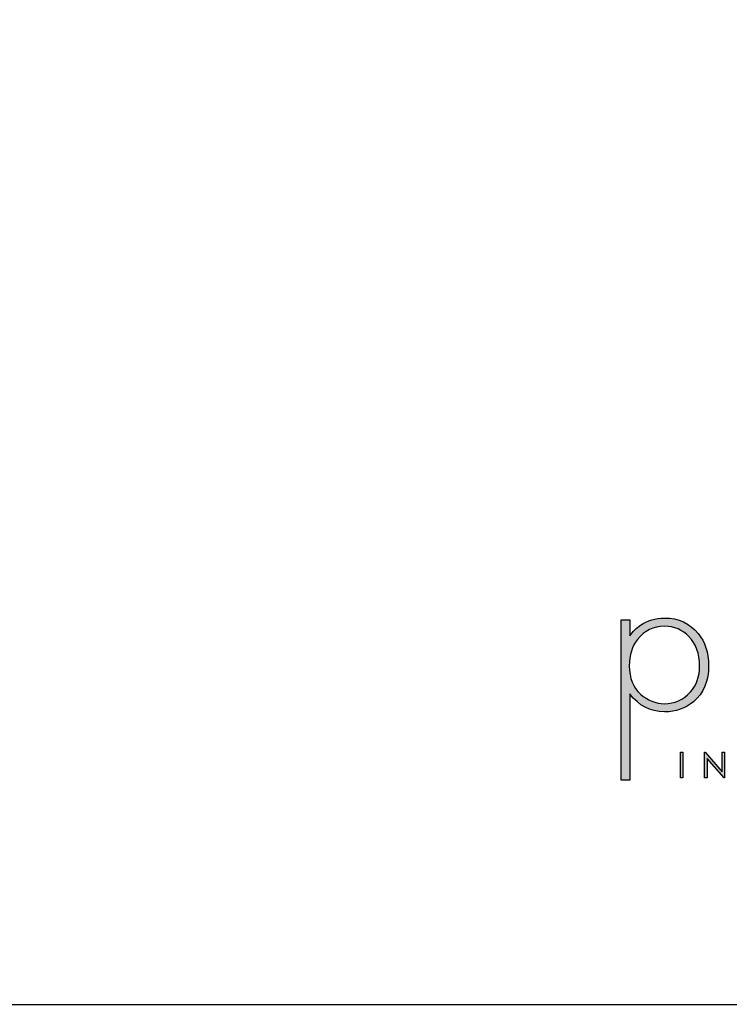
# Model space of a CAD drawing. Units: millimetres. Extents: x 1581 to 4731, y 468 to 4923.
# Drawn here: x 3359 to 4097, y 468 to 1492 of the extents above; entities that cross this region are included whole.
import ezdxf

# ---------------------------------------------------------------- set-up
doc = ezdxf.new("R2010")
doc.units = ezdxf.units.MM
doc.layers.add('KO', color=7, linetype='Continuous')

# ---------------------------------------------------------------- blocks, each defined once
blk = doc.blocks.new('Planika')
at = {"layer": 'KO'}
h = blk.add_hatch(color=7, dxfattribs=at)
h.dxf.hatch_style = 1
edge = h.paths.add_edge_path()
edge.add_spline(control_points=[(-41592.48, -2239.79), (-41592.48, -2239.79), (-41592.48, -2302.92), (-41592.48, -2302.92)], knot_values=[0.071429, 0.071429, 0.071429, 0.071429, 0.142857, 0.142857, 0.142857, 0.142857], degree=3, periodic=0)
edge.add_spline(control_points=[(-41592.48, -2302.92), (-41592.48, -2302.92), (-41591.63, -2302.92), (-41590.77, -2302.92)], knot_values=[0.035714, 0.035714, 0.035714, 0.035714, 0.071429, 0.071429, 0.071429, 0.071429], degree=3, periodic=0)
edge.add_spline(control_points=[(-41589.06, -2302.92), (-41589.06, -2302.92), (-41589.06, -2294.42), (-41589.06, -2285.92)], knot_values=[0.964286, 0.964286, 0.964286, 0.964286, 1, 1, 1, 1], degree=3, periodic=0)
edge.add_spline(control_points=[(-41589.06, -2285.92), (-41589.06, -2277.42), (-41589.06, -2268.92), (-41589.06, -2268.92)], knot_values=[0.928571, 0.928571, 0.928571, 0.928571, 0.964286, 0.964286, 0.964286, 0.964286], degree=3, periodic=0)
edge.add_spline(control_points=[(-41589.06, -2268.92), (-41585.57, -2273.53), (-41581.03, -2275.91), (-41575.44, -2275.98)], knot_values=[0.857143, 0.857143, 0.857143, 0.857143, 0.928571, 0.928571, 0.928571, 0.928571], degree=3, periodic=0)
edge.add_spline(control_points=[(-41575.44, -2275.98), (-41570.9, -2275.98), (-41567.2, -2274.65), (-41564.05, -2271.99)], knot_values=[0.266667, 0.266667, 0.266667, 0.266667, 0.333333, 0.333333, 0.333333, 0.333333], degree=3, periodic=0)
edge.add_spline(control_points=[(-41564.05, -2271.99), (-41560, -2268.64), (-41558.05, -2263.89), (-41558.05, -2257.67)], knot_values=[0.2, 0.2, 0.2, 0.2, 0.266667, 0.266667, 0.266667, 0.266667], degree=3, periodic=0)
edge.add_spline(control_points=[(-41558.05, -2257.67), (-41558.05, -2252.64), (-41559.44, -2248.45), (-41562.17, -2245.1)], knot_values=[0.133333, 0.133333, 0.133333, 0.133333, 0.2, 0.2, 0.2, 0.2], degree=3, periodic=0)
edge.add_spline(control_points=[(-41562.17, -2245.1), (-41565.52, -2241.05), (-41569.92, -2239.02), (-41575.44, -2239.02)], knot_values=[0.066667, 0.066667, 0.066667, 0.066667, 0.133333, 0.133333, 0.133333, 0.133333], degree=3, periodic=0)
edge.add_spline(control_points=[(-41575.44, -2239.02), (-41578.93, -2239.02), (-41582.08, -2240), (-41584.87, -2241.89)], knot_values=[0.357143, 0.357143, 0.357143, 0.357143, 0.428571, 0.428571, 0.428571, 0.428571], degree=3, periodic=0)
edge.add_spline(control_points=[(-41584.87, -2241.89), (-41586.41, -2242.86), (-41587.81, -2244.26), (-41589.06, -2246.08)], knot_values=[0.285714, 0.285714, 0.285714, 0.285714, 0.357143, 0.357143, 0.357143, 0.357143], degree=3, periodic=0)
edge.add_spline(control_points=[(-41589.06, -2246.08), (-41589.06, -2246.08), (-41589.06, -2244.51), (-41589.06, -2242.93)], knot_values=[0.25, 0.25, 0.25, 0.25, 0.285714, 0.285714, 0.285714, 0.285714], degree=3, periodic=0)
edge.add_spline(control_points=[(-41589.06, -2242.93), (-41589.06, -2241.36), (-41589.06, -2239.79), (-41589.06, -2239.79)], knot_values=[0.214286, 0.214286, 0.214286, 0.214286, 0.25, 0.25, 0.25, 0.25], degree=3, periodic=0)
edge.add_spline(control_points=[(-41589.06, -2239.79), (-41589.06, -2239.79), (-41589.92, -2239.79), (-41590.77, -2239.79)], knot_values=[0.178571, 0.178571, 0.178571, 0.178571, 0.214286, 0.214286, 0.214286, 0.214286], degree=3, periodic=0)
edge = h.paths.add_edge_path(flags=16)
edge.add_spline(control_points=[(-41589.27, -2257.81), (-41589.27, -2253.62), (-41588.22, -2250.13), (-41586.06, -2247.47)], knot_values=[0.571429, 0.571429, 0.571429, 0.571429, 0.642857, 0.642857, 0.642857, 0.642857], degree=3, periodic=0)
edge.add_spline(control_points=[(-41586.06, -2247.47), (-41583.33, -2243.98), (-41579.84, -2242.24), (-41575.44, -2242.23)], knot_values=[0.5, 0.5, 0.5, 0.5, 0.571429, 0.571429, 0.571429, 0.571429], degree=3, periodic=0)
edge.add_spline(control_points=[(-41575.44, -2242.23), (-41571.53, -2242.31), (-41568.32, -2243.7), (-41565.8, -2246.36)], knot_values=[0.733333, 0.733333, 0.733333, 0.733333, 0.8, 0.8, 0.8, 0.8], degree=3, periodic=0)
edge.add_spline(control_points=[(-41565.8, -2246.36), (-41563, -2249.29), (-41561.61, -2253.13), (-41561.61, -2257.88), (-41561.61, -2257.88), (-41561.61, -2262.07), (-41562.8, -2265.5), (-41565.24, -2268.15)], knot_values=[0.6, 0.6, 0.6, 0.6, 0.666667, 0.666667, 0.666667, 0.666767, 0.733333, 0.733333, 0.733333, 0.733333], degree=3, periodic=0)
edge.add_spline(control_points=[(-41565.24, -2268.15), (-41568.04, -2271.23), (-41571.39, -2272.76), (-41575.44, -2272.76)], knot_values=[0.533333, 0.533333, 0.533333, 0.533333, 0.6, 0.6, 0.6, 0.6], degree=3, periodic=0)
edge.add_spline(control_points=[(-41575.44, -2272.76), (-41578.86, -2272.76), (-41582.01, -2271.51), (-41584.87, -2268.99)], knot_values=[0.714286, 0.714286, 0.714286, 0.714286, 0.785714, 0.785714, 0.785714, 0.785714], degree=3, periodic=0)
edge.add_spline(control_points=[(-41584.87, -2268.99), (-41587.8, -2266.41), (-41589.27, -2262.7), (-41589.27, -2257.81)], knot_values=[0.642857, 0.642857, 0.642857, 0.642857, 0.714286, 0.714286, 0.714286, 0.714286], degree=3, periodic=0)
h = blk.add_hatch(color=7, dxfattribs=at)
h.dxf.hatch_style = 1
edge = h.paths.add_edge_path()
edge.add_spline(control_points=[(-41568.15, -2301.99), (-41568.15, -2301.99), (-41568.15, -2291.9), (-41568.15, -2291.9)], knot_values=[0.25, 0.25, 0.25, 0.25, 0.5, 0.5, 0.5, 0.5], degree=3, periodic=0)
edge.add_spline(control_points=[(-41568.15, -2291.9), (-41568.15, -2291.9), (-41569.16, -2291.9), (-41569.16, -2291.9)], knot_values=[0, 0, 0, 0, 0.25, 0.25, 0.25, 0.25], degree=3, periodic=0)
edge.add_spline(control_points=[(-41569.16, -2291.9), (-41569.16, -2291.9), (-41569.16, -2301.99), (-41569.16, -2301.99)], knot_values=[0.75, 0.75, 0.75, 0.75, 1, 1, 1, 1], degree=3, periodic=0)
edge.add_spline(control_points=[(-41569.16, -2301.99), (-41569.16, -2301.99), (-41568.15, -2301.99), (-41568.15, -2301.99)], knot_values=[0.5, 0.5, 0.5, 0.5, 0.75, 0.75, 0.75, 0.75], degree=3, periodic=0)
h = blk.add_hatch(color=7, dxfattribs=at)
h.dxf.hatch_style = 1
edge = h.paths.add_edge_path()
edge.add_spline(control_points=[(-41558.63, -2294.36), (-41558.63, -2294.36), (-41551.98, -2301.99), (-41551.98, -2301.99)], knot_values=[0.7, 0.7, 0.7, 0.7, 0.8, 0.8, 0.8, 0.8], degree=3, periodic=0)
edge.add_spline(control_points=[(-41551.98, -2301.99), (-41551.98, -2301.99), (-41551.76, -2301.99), (-41551.76, -2301.99)], knot_values=[0.6, 0.6, 0.6, 0.6, 0.7, 0.7, 0.7, 0.7], degree=3, periodic=0)
edge.add_spline(control_points=[(-41551.76, -2301.99), (-41551.76, -2301.99), (-41551.76, -2291.9), (-41551.76, -2291.9)], knot_values=[0.5, 0.5, 0.5, 0.5, 0.6, 0.6, 0.6, 0.6], degree=3, periodic=0)
edge.add_spline(control_points=[(-41551.76, -2291.9), (-41551.76, -2291.9), (-41552.75, -2291.9), (-41552.75, -2291.9)], knot_values=[0.4, 0.4, 0.4, 0.4, 0.5, 0.5, 0.5, 0.5], degree=3, periodic=0)
edge.add_spline(control_points=[(-41552.75, -2291.9), (-41552.75, -2291.9), (-41552.75, -2299.62), (-41552.75, -2299.62)], knot_values=[0.3, 0.3, 0.3, 0.3, 0.4, 0.4, 0.4, 0.4], degree=3, periodic=0)
edge.add_spline(control_points=[(-41552.75, -2299.62), (-41552.75, -2299.62), (-41559.46, -2291.9), (-41559.46, -2291.9)], knot_values=[0.2, 0.2, 0.2, 0.2, 0.3, 0.3, 0.3, 0.3], degree=3, periodic=0)
edge.add_spline(control_points=[(-41559.46, -2291.9), (-41559.46, -2291.9), (-41559.68, -2291.9), (-41559.68, -2291.9)], knot_values=[0.1, 0.1, 0.1, 0.1, 0.2, 0.2, 0.2, 0.2], degree=3, periodic=0)
edge.add_spline(control_points=[(-41559.68, -2291.9), (-41559.68, -2291.9), (-41559.68, -2301.99), (-41559.68, -2301.99)], knot_values=[0, 0, 0, 0, 0.1, 0.1, 0.1, 0.1], degree=3, periodic=0)
edge.add_spline(control_points=[(-41559.68, -2301.99), (-41559.68, -2301.99), (-41558.63, -2301.99), (-41558.63, -2301.99)], knot_values=[0.9, 0.9, 0.9, 0.9, 1, 1, 1, 1], degree=3, periodic=0)
edge.add_spline(control_points=[(-41558.63, -2301.99), (-41558.63, -2301.99), (-41558.63, -2294.36), (-41558.63, -2294.36)], knot_values=[0.8, 0.8, 0.8, 0.8, 0.9, 0.9, 0.9, 0.9], degree=3, periodic=0)
at = {"layer": 'KO', "color": 7}
for points in [[(-41592.48, -2302.92), (-41592.48, -2302.92), (-41592.48, -2239.79), (-41592.48, -2239.79)], [(-41592.48, -2239.79), (-41592.48, -2239.79), (-41589.06, -2239.79), (-41589.06, -2239.79)], [(-41589.06, -2239.79), (-41589.06, -2239.79), (-41589.06, -2246.08), (-41589.06, -2246.08)], [(-41584.87, -2241.89), (-41582.08, -2240), (-41578.93, -2239.02), (-41575.44, -2239.02)], [(-41575.44, -2239.02), (-41569.92, -2239.02), (-41565.52, -2241.05), (-41562.17, -2245.1)], [(-41589.06, -2246.08), (-41587.81, -2244.26), (-41586.41, -2242.86), (-41584.87, -2241.89)], [(-41575.44, -2242.23), (-41579.84, -2242.24), (-41583.33, -2243.98), (-41586.06, -2247.47)], [(-41565.8, -2246.36), (-41568.32, -2243.7), (-41571.53, -2242.31), (-41575.44, -2242.23)], [(-41562.17, -2245.1), (-41559.44, -2248.45), (-41558.05, -2252.64), (-41558.05, -2257.67)], [(-41586.06, -2247.47), (-41588.22, -2250.13), (-41589.27, -2253.62), (-41589.27, -2257.81)], [(-41589.27, -2257.81), (-41589.27, -2262.7), (-41587.8, -2266.41), (-41584.87, -2268.99)], [(-41558.05, -2257.67), (-41558.05, -2263.89), (-41560, -2268.64), (-41564.05, -2271.99)], [(-41575.44, -2272.76), (-41571.39, -2272.76), (-41568.04, -2271.23), (-41565.24, -2268.15)], [(-41575.44, -2275.98), (-41581.03, -2275.91), (-41585.57, -2273.53), (-41589.06, -2268.92)], [(-41589.06, -2268.92), (-41589.06, -2268.92), (-41589.06, -2302.92), (-41589.06, -2302.92)], [(-41584.87, -2268.99), (-41582.01, -2271.51), (-41578.86, -2272.76), (-41575.44, -2272.76)], [(-41564.05, -2271.99), (-41567.2, -2274.65), (-41570.9, -2275.98), (-41575.44, -2275.98)], [(-41569.16, -2291.9), (-41569.16, -2291.9), (-41568.15, -2291.9), (-41568.15, -2291.9)], [(-41569.16, -2301.99), (-41569.16, -2301.99), (-41569.16, -2291.9), (-41569.16, -2291.9)], [(-41568.15, -2291.9), (-41568.15, -2291.9), (-41568.15, -2301.99), (-41568.15, -2301.99)], [(-41559.68, -2301.99), (-41559.68, -2301.99), (-41559.68, -2291.9), (-41559.68, -2291.9)], [(-41559.68, -2291.9), (-41559.68, -2291.9), (-41559.46, -2291.9), (-41559.46, -2291.9)], [(-41559.46, -2291.9), (-41559.46, -2291.9), (-41552.75, -2299.62), (-41552.75, -2299.62)], [(-41552.75, -2299.62), (-41552.75, -2299.62), (-41552.75, -2291.9), (-41552.75, -2291.9)], [(-41552.75, -2291.9), (-41552.75, -2291.9), (-41551.76, -2291.9), (-41551.76, -2291.9)], [(-41551.76, -2291.9), (-41551.76, -2291.9), (-41551.76, -2301.99), (-41551.76, -2301.99)], [(-41551.98, -2301.99), (-41551.98, -2301.99), (-41558.63, -2294.36), (-41558.63, -2294.36)], [(-41558.63, -2294.36), (-41558.63, -2294.36), (-41558.63, -2301.99), (-41558.63, -2301.99)], [(-41589.06, -2302.92), (-41589.06, -2302.92), (-41592.48, -2302.92), (-41592.48, -2302.92)], [(-41568.15, -2301.99), (-41568.15, -2301.99), (-41569.16, -2301.99), (-41569.16, -2301.99)], [(-41558.63, -2301.99), (-41558.63, -2301.99), (-41559.68, -2301.99), (-41559.68, -2301.99)], [(-41551.76, -2301.99), (-41551.76, -2301.99), (-41551.98, -2301.99), (-41551.98, -2301.99)]]:
    blk.add_open_spline(points, degree=3, dxfattribs=at)
blk.add_open_spline([(-41565.24, -2268.15), (-41562.8, -2265.5), (-41561.61, -2262.07), (-41561.61, -2257.88), (-41561.61, -2257.88), (-41561.61, -2253.13), (-41563, -2249.29), (-41565.8, -2246.36)], degree=3, knots=[0.6, 0.6, 0.6, 0.6, 0.6666667, 0.6666667, 0.6666667, 0.6666667, 0.7333333, 0.7333333, 0.7333333, 0.7333333], dxfattribs=at)

msp = doc.modelspace()

# ---------------------------------------------------------------- linework, layer by layer
msp.add_lwpolyline([(4731.5, 4923.1), (1581.5, 4923.1), (1581.5, 468.1), (4731.5, 468.1)], close=True)

# ---------------------------------------------------------------- block references
at = {"layer": 'KO', "xscale": 2.640866098677261, "yscale": 2.640866098677261, "zscale": 2.640866098677261}
msp.add_blockref('Planika', (113824.5, 6782.9), dxfattribs=at)

doc.saveas('drawing.dxf')
